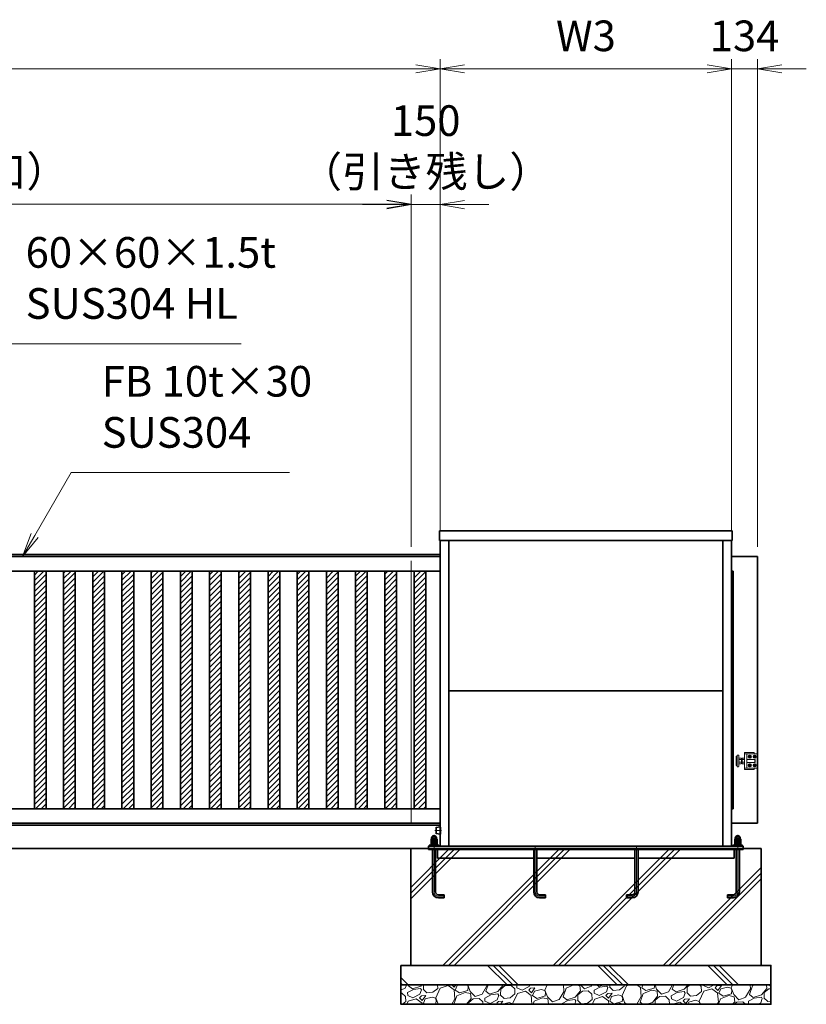
# Model space of a CAD drawing. Units: millimetres. Extents: x 8766 to 68734, y 3101 to 35444.
# Drawn here: x 59981 to 64021, y 15851 to 20909 of the extents above; entities that cross this region are included whole.
import ezdxf

# ---------------------------------------------------------------- set-up
doc = ezdxf.new("R2010")
doc.units = ezdxf.units.MM
doc.header["$PDMODE"] = 1
for name, pattern in [('AM_ISO02W050', [7.5, 6, -1.5]), ('AM_ISO08W050', [18, 12, -1.5, 3, -1.5]), ('AM_ISO08W050x2', [9, 6, -0.75, 1.5, -0.75])]:
    doc.linetypes.add(name, pattern=pattern)
for name, color, linetype, lineweight in [('AM_0N', 7, 'Continuous', 50), ('ハッチング', 8, 'Continuous', 13), ('外形線', 7, 'Continuous', 35), ('寸法線', 4, 'Continuous', 18), ('細線', 2, 'Continuous', 35), ('軸線', 200, 'AM_ISO08W050', 15), ('隠れ線', 140, 'AM_ISO02W050', 18)]:
    doc.layers.add(name, color=color, linetype=linetype, lineweight=lineweight)
doc.layers.add('AM_9N', color=253, linetype='Continuous', lineweight=0, plot=False)
doc.styles.add('ACISOTS', font='simplex.shx', dxfattribs={"width": 0.8, "bigfont": 'bigfont.shx'})
doc.dimstyles.new('AM_ISO$0', dxfattribs={"dimtxt": 3.15, "dimasz": 2.5, "dimexe": 1, "dimexo": 1, "dimgap": 1.4, "dimtad": 1, "dimdsep": 46, "dimtxsty": 'ACISOTS', "dimblk": 'OPEN', "dimcen": 0, "dimclrd": 256, "dimclre": 256, "dimclrt": 254, "dimazin": 2, "dimtp": 0.1, "dimtm": 0.1, "dimtfac": 0.71, "dimtix": 1, "dimtmove": 1, "dimatfit": 3, "dimldrblk": 'OPEN', "dimfxl": 0, "dimlwd": -1, "dimlwe": -1, "dimarcsym": 0})
pattern_1 = [(45, (-107325.55, 76836.561), (-14.0316502, 14.0316502), [])]

# ---------------------------------------------------------------- blocks, each defined once
blk = doc.blocks.new('_Open')
at = {"color": 0, "linetype": 'ByBlock', "lineweight": -2}
for p, q in [((-1, 0.167), (0, 0)), ((-1, -0.167), (0, 0)), ((0, 0), (-1, 0))]:
    blk.add_line(p, q, dxfattribs=at)
blk = doc.blocks.new('*D33')
at = {"layer": 'Defpoints', "color": 0}
for p in [(56991.4, 20657.3), (62141.4, 18233.3), (56991.4, 18151.3)]:
    blk.add_point(p, dxfattribs=at)
at = {"layer": '寸法線'}
for p, q in [((56991.4, 18201.3), (56991.4, 20707.3)), ((62141.4, 18283.3), (62141.4, 20707.3)), ((62016.4, 20657.3), (57116.4, 20657.3))]:
    blk.add_line(p, q, dxfattribs=at)
at = {"layer": '寸法線', "xscale": 125, "yscale": 125, "zscale": 125, "rotation": 180}
blk.add_blockref('_Open', (56991.4, 20657.3), dxfattribs=at)
at = {"layer": '寸法線', "xscale": 125, "yscale": 125, "zscale": 125}
blk.add_blockref('_Open', (62141.4, 20657.3), dxfattribs=at)
at = {"layer": '寸法線', "color": 254, "insert": (59566.4, 20806), "char_height": 157.5, "attachment_point": 5, "style": 'ACISOTS'}
blk.add_mtext('W1', dxfattribs=at)
blk = doc.blocks.new('*D34')
at = {"layer": 'Defpoints', "color": 0}
for p in [(61991.4, 19961.2), (61991.4, 18451.3), (56991.4, 18151.3)]:
    blk.add_point(p, dxfattribs=at)
at = {"layer": '寸法線'}
for p, q in [((56991.4, 18201.3), (56991.4, 20011.2)), ((61991.4, 18501.3), (61991.4, 20011.2)), ((57116.4, 19961.2), (61866.4, 19961.2))]:
    blk.add_line(p, q, dxfattribs=at)
at = {"layer": '寸法線', "xscale": 125, "yscale": 125, "zscale": 125, "rotation": 180}
blk.add_blockref('_Open', (56991.4, 19961.2), dxfattribs=at)
at = {"layer": '寸法線', "xscale": 125, "yscale": 125, "zscale": 125}
blk.add_blockref('_Open', (61991.4, 19961.2), dxfattribs=at)
at = {"layer": '寸法線', "color": 254, "insert": (59491.4, 20109.9), "char_height": 157.5, "attachment_point": 5, "style": 'ACISOTS'}
blk.add_mtext('W（有効開口）', dxfattribs=at)
blk = doc.blocks.new('*D35')
at = {"layer": 'Defpoints', "color": 0}
for p in [(61991.4, 19959.2), (62141.4, 18233.3), (61991.4, 18151.3)]:
    blk.add_point(p, dxfattribs=at)
at = {"layer": '寸法線'}
for p, q in [((61991.4, 18201.3), (61991.4, 20009.2)), ((62141.4, 18283.3), (62141.4, 20009.2)), ((61866.4, 19959.2), (61741.4, 19959.2)), ((62141.4, 19959.2), (61991.4, 19959.2)), ((62266.4, 19959.2), (62391.4, 19959.2))]:
    blk.add_line(p, q, dxfattribs=at)
at = {"layer": '寸法線', "xscale": 125, "yscale": 125, "zscale": 125}
blk.add_blockref('_Open', (61991.4, 19959.2), dxfattribs=at)
at = {"layer": '寸法線', "xscale": 125, "yscale": 125, "zscale": 125, "rotation": 180}
blk.add_blockref('_Open', (62141.4, 19959.2), dxfattribs=at)
at = {"layer": '寸法線', "color": 254, "insert": (62066.4, 20239.2), "char_height": 157.5, "attachment_point": 5, "style": 'ACISOTS'}
blk.add_mtext('150\\P（引き残し）', dxfattribs=at)
blk = doc.blocks.new('*D36')
at = {"layer": 'Defpoints', "color": 0}
for p in [(63637.4, 20657.3), (62141.4, 18233.3), (63637.4, 18233.3)]:
    blk.add_point(p, dxfattribs=at)
at = {"layer": '寸法線'}
for p, q in [((62141.4, 18283.3), (62141.4, 20707.3)), ((63637.4, 18283.3), (63637.4, 20707.3)), ((62266.4, 20657.3), (63512.4, 20657.3))]:
    blk.add_line(p, q, dxfattribs=at)
at = {"layer": '寸法線', "xscale": 125, "yscale": 125, "zscale": 125, "rotation": 180}
blk.add_blockref('_Open', (62141.4, 20657.3), dxfattribs=at)
at = {"layer": '寸法線', "xscale": 125, "yscale": 125, "zscale": 125}
blk.add_blockref('_Open', (63637.4, 20657.3), dxfattribs=at)
at = {"layer": '寸法線', "color": 254, "insert": (62889.4, 20806), "char_height": 157.5, "attachment_point": 5, "style": 'ACISOTS'}
blk.add_mtext('W3', dxfattribs=at)
blk = doc.blocks.new('*D37')
at = {"layer": 'Defpoints', "color": 0}
for p in [(63637.4, 20657.3), (63637.4, 18283.3), (63771.4, 18151.3)]:
    blk.add_point(p, dxfattribs=at)
at = {"layer": '寸法線'}
for p, q in [((63637.4, 18333.3), (63637.4, 20707.3)), ((63771.4, 18201.3), (63771.4, 20707.3)), ((63512.4, 20657.3), (63387.4, 20657.3)), ((63771.4, 20657.3), (63637.4, 20657.3)), ((63896.4, 20657.3), (64021.4, 20657.3))]:
    blk.add_line(p, q, dxfattribs=at)
at = {"layer": '寸法線', "xscale": 125, "yscale": 125, "zscale": 125}
blk.add_blockref('_Open', (63637.4, 20657.3), dxfattribs=at)
at = {"layer": '寸法線', "xscale": 125, "yscale": 125, "zscale": 125, "rotation": 180}
blk.add_blockref('_Open', (63771.4, 20657.3), dxfattribs=at)
at = {"layer": '寸法線', "color": 254, "insert": (63704.4, 20806), "char_height": 157.5, "attachment_point": 5, "style": 'ACISOTS'}
blk.add_mtext('134', dxfattribs=at)
blk = doc.blocks.new('*S57')
at = {"layer": '寸法線'}
for p, q in [((59854, 19244.7), (59199.3, 18091.8)), ((61117.9, 19244.7), (59854, 19244.7))]:
    blk.add_line(p, q, dxfattribs=at)
at = {"layer": '寸法線', "linetype": 'Continuous'}
for p, q in [((59181.2, 18102.1), (59137.6, 17983.1)), ((59199.3, 18091.8), (59137.6, 17983.1)), ((59137.6, 17983.1), (59217.5, 18081.5))]:
    blk.add_line(p, q, dxfattribs=at)
at = {"layer": '寸法線', "color": 254, "insert": (60011.5, 19323.5), "char_height": 157.5, "attachment_point": 7, "style": 'ACISOTS'}
blk.add_mtext('60×60×1.5t\\PSUS304 HL', dxfattribs=at)
blk = doc.blocks.new('*S58')
at = {"layer": '寸法線'}
for p, q in [((60244.6, 18582.6), (60058.1, 18259.6)), ((61366.9, 18582.6), (60244.6, 18582.6))]:
    blk.add_line(p, q, dxfattribs=at)
at = {"layer": '寸法線', "linetype": 'Continuous'}
for p, q in [((60040, 18270), (59995.6, 18151.3)), ((60058.1, 18259.6), (59995.6, 18151.3)), ((59995.6, 18151.3), (60076.1, 18249.1))]:
    blk.add_line(p, q, dxfattribs=at)
at = {"layer": '寸法線', "color": 254, "insert": (60402.1, 18661.3), "char_height": 157.5, "attachment_point": 7, "style": 'ACISOTS'}
blk.add_mtext('FB 10t×30\\PSUS304', dxfattribs=at)
blk = doc.blocks.new('*U87')
at = {"layer": 'AM_0N'}
for p, q in [((62095.6, 16700.1), (62097.4, 16701.2)), ((62095.6, 16689.2), (62095.6, 16700.1)), ((62098.4, 16701.2), (62097.4, 16701.2)), ((62098.4, 16705.2), (62098.4, 16701.2)), ((62120.4, 16701.2), (62098.4, 16701.2)), ((62102.5, 16689.2), (62102.5, 16700.1)), ((62116.4, 16689.2), (62116.4, 16700.1)), ((62120.4, 16705.2), (62120.4, 16701.2)), ((62121.4, 16701.2), (62120.4, 16701.2)), ((62123.3, 16700.1), (62121.4, 16701.2)), ((62123.3, 16689.2), (62123.3, 16700.1)), ((62095.6, 16689.2), (62097.4, 16688.2)), ((62121.4, 16688.2), (62097.4, 16688.2)), ((62123.3, 16689.2), (62121.4, 16688.2))]:
    blk.add_line(p, q, dxfattribs=at)
at = {"layer": 'AM_0N', "extrusion": (0, 0, -1)}
for centre, radius, start, end in [((-62099, 16695), 6.13, 64.4385, 124.4385), ((-62109.4, 16705.2), 11, 0, 180), ((-62109.4, 16678.3), 22.9, 72.383, 107.617), ((-62119.8, 16695), 6.13, 55.5615, 115.5615), ((-62099, 16694.3), 6.13, 235.5615, 295.5615), ((-62109.4, 16711.1), 22.9, 252.383, 287.617), ((-62119.8, 16694.3), 6.13, 244.4385, 304.4385)]:
    blk.add_arc(centre, radius, start, end, dxfattribs=at)
blk = doc.blocks.new('*U88')
at = {"layer": 'AM_0N'}
for p, q in [((62095.6, 16687.1), (62097.4, 16688.2)), ((62095.6, 16673.3), (62095.6, 16687.1)), ((62095.6, 16673.3), (62097.4, 16672.3)), ((62121.4, 16672.3), (62097.4, 16672.3)), ((62102.5, 16673.3), (62102.5, 16687.1)), ((62116.4, 16673.3), (62116.4, 16687.1)), ((62123.3, 16687.1), (62121.4, 16688.2)), ((62123.3, 16673.3), (62121.4, 16672.3)), ((62123.3, 16673.3), (62123.3, 16687.1))]:
    blk.add_line(p, q, dxfattribs=at)
at = {"layer": 'AM_0N', "extrusion": (0, 0, -1)}
for centre, radius, start, end in [((-62099, 16682), 6.13, 64.4385, 124.4385), ((-62099, 16678.4), 6.13, 235.5615, 295.5615), ((-62109.4, 16665.3), 22.9, 72.383, 107.617), ((-62109.4, 16695.2), 22.9, 252.383, 287.617), ((-62119.8, 16682), 6.13, 55.5615, 115.5615), ((-62119.8, 16678.4), 6.13, 244.4385, 304.4385)]:
    blk.add_arc(centre, radius, start, end, dxfattribs=at)
at = {"layer": 'AM_9N'}
blk.add_line((62121.4, 16688.2), (62097.4, 16688.2), dxfattribs=at)
blk = doc.blocks.new('*U89')
at = {"layer": 'AM_0N'}
for p, q in [((62095.4, 16668.3), (62095.4, 16672.3)), ((62097.4, 16672.3), (62095.4, 16672.3)), ((62107.2, 16668.3), (62095.4, 16668.3)), ((62108.6, 16672.3), (62107.2, 16668.3)), ((62110.2, 16672.3), (62108.8, 16668.3)), ((62123.4, 16668.3), (62108.8, 16668.3)), ((62123.4, 16672.3), (62121.4, 16672.3)), ((62123.4, 16672.3), (62123.4, 16668.3))]:
    blk.add_line(p, q, dxfattribs=at)
at = {"layer": 'AM_9N'}
for p, q in [((62108.6, 16672.3), (62097.4, 16672.3)), ((62121.4, 16672.3), (62110.2, 16672.3))]:
    blk.add_line(p, q, dxfattribs=at)
blk = doc.blocks.new('*U90')
at = {"layer": 'AM_0N'}
for p, q in [((63655.4, 16672.3), (63657.4, 16672.3)), ((63655.4, 16672.3), (63655.4, 16668.3)), ((63655.4, 16668.3), (63670.1, 16668.3)), ((63668.6, 16672.3), (63670.1, 16668.3)), ((63670.2, 16672.3), (63671.7, 16668.3)), ((63671.7, 16668.3), (63683.4, 16668.3)), ((63681.4, 16672.3), (63683.4, 16672.3)), ((63683.4, 16668.3), (63683.4, 16672.3))]:
    blk.add_line(p, q, dxfattribs=at)
at = {"layer": 'AM_9N'}
for p, q in [((63657.4, 16672.3), (63668.6, 16672.3)), ((63670.2, 16672.3), (63681.4, 16672.3))]:
    blk.add_line(p, q, dxfattribs=at)
blk = doc.blocks.new('*U91')
at = {"layer": 'AM_0N'}
for p, q in [((63655.6, 16687.1), (63657.4, 16688.2)), ((63655.6, 16673.3), (63655.6, 16687.1)), ((63655.6, 16673.3), (63657.4, 16672.3)), ((63657.4, 16672.3), (63681.4, 16672.3)), ((63662.5, 16673.3), (63662.5, 16687.1)), ((63676.4, 16673.3), (63676.4, 16687.1)), ((63683.3, 16687.1), (63681.4, 16688.2)), ((63683.3, 16673.3), (63681.4, 16672.3)), ((63683.3, 16673.3), (63683.3, 16687.1))]:
    blk.add_line(p, q, dxfattribs=at)
for centre, radius, start, end in [((63659, 16682), 6.13, 55.5615, 115.5615), ((63659, 16678.4), 6.13, 244.4385, 304.4385), ((63669.4, 16665.3), 22.9, 72.383, 107.617), ((63669.4, 16695.2), 22.9, 252.383, 287.617), ((63679.8, 16682), 6.13, 64.4385, 124.4385), ((63679.8, 16678.4), 6.13, 235.5615, 295.5615)]:
    blk.add_arc(centre, radius, start, end, dxfattribs=at)
at = {"layer": 'AM_9N'}
blk.add_line((63657.4, 16688.2), (63681.4, 16688.2), dxfattribs=at)
blk = doc.blocks.new('*U92')
at = {"layer": 'AM_0N'}
for p, q in [((63655.6, 16700.1), (63657.4, 16701.2)), ((63655.6, 16689.2), (63655.6, 16700.1)), ((63657.4, 16701.2), (63658.4, 16701.2)), ((63658.4, 16705.2), (63658.4, 16701.2)), ((63658.4, 16701.2), (63680.4, 16701.2)), ((63662.5, 16689.2), (63662.5, 16700.1)), ((63676.4, 16689.2), (63676.4, 16700.1)), ((63680.4, 16705.2), (63680.4, 16701.2)), ((63680.4, 16701.2), (63681.4, 16701.2)), ((63683.3, 16700.1), (63681.4, 16701.2)), ((63683.3, 16689.2), (63683.3, 16700.1)), ((63655.6, 16689.2), (63657.4, 16688.2)), ((63657.4, 16688.2), (63681.4, 16688.2)), ((63683.3, 16689.2), (63681.4, 16688.2))]:
    blk.add_line(p, q, dxfattribs=at)
for centre, radius, start, end in [((63659, 16695), 6.13, 55.5615, 115.5615), ((63669.4, 16705.2), 11, 0, 180), ((63669.4, 16678.3), 22.9, 72.383, 107.617), ((63679.8, 16695), 6.13, 64.4385, 124.4385), ((63659, 16694.3), 6.13, 244.4385, 304.4385), ((63669.4, 16711.1), 22.9, 252.383, 287.617), ((63679.8, 16694.3), 6.13, 235.5615, 295.5615)]:
    blk.add_arc(centre, radius, start, end, dxfattribs=at)

msp = doc.modelspace()

# ---------------------------------------------------------------- hatches: boundary and pattern name
at = {"layer": 'ハッチング', "lineweight": 13}
h = msp.add_hatch(dxfattribs=at)
h.set_pattern_fill('ANSI31', color=256, scale=6.25, style=0)
h.set_pattern_definition(pattern_1)
h.paths.add_polyline_path([(60116.4234, 18076.2761), (60116.4234, 16856.2761), (60056.4234, 16856.2761), (60056.4234, 18076.2761)])
h = msp.add_hatch(dxfattribs=at)
h.set_pattern_fill('ANSI31', color=256, scale=6.25, style=0)
h.set_pattern_definition(pattern_1)
h.paths.add_polyline_path([(60266.4234, 18076.2761), (60266.4234, 16856.2761), (60206.4234, 16856.2761), (60206.4234, 18076.2761)])
h = msp.add_hatch(dxfattribs=at)
h.set_pattern_fill('ANSI31', color=256, scale=6.25, style=0)
h.set_pattern_definition(pattern_1)
h.paths.add_polyline_path([(60416.4234, 18076.2761), (60416.4234, 16856.2761), (60356.4234, 16856.2761), (60356.4234, 18076.2761)])
h = msp.add_hatch(dxfattribs=at)
h.set_pattern_fill('ANSI31', color=256, scale=6.25, style=0)
h.set_pattern_definition(pattern_1)
h.paths.add_polyline_path([(60566.4234, 18076.2761), (60566.4234, 16856.2761), (60506.4234, 16856.2761), (60506.4234, 18076.2761)])
h = msp.add_hatch(dxfattribs=at)
h.set_pattern_fill('ANSI31', color=256, scale=6.25, style=0)
h.set_pattern_definition(pattern_1)
h.paths.add_polyline_path([(60716.4234, 18076.2761), (60716.4234, 16856.2761), (60656.4234, 16856.2761), (60656.4234, 18076.2761)])
h = msp.add_hatch(dxfattribs=at)
h.set_pattern_fill('ANSI31', color=256, scale=6.25, style=0)
h.set_pattern_definition(pattern_1)
h.paths.add_polyline_path([(60866.4234, 18076.2761), (60866.4234, 16856.2761), (60806.4234, 16856.2761), (60806.4234, 18076.2761)])
h = msp.add_hatch(dxfattribs=at)
h.set_pattern_fill('ANSI31', color=256, scale=6.25, style=0)
h.set_pattern_definition(pattern_1)
h.paths.add_polyline_path([(61016.4234, 18076.2761), (61016.4234, 16856.2761), (60956.4234, 16856.2761), (60956.4234, 18076.2761)])
h = msp.add_hatch(dxfattribs=at)
h.set_pattern_fill('ANSI31', color=256, scale=6.25, style=0)
h.set_pattern_definition(pattern_1)
h.paths.add_polyline_path([(61166.4234, 18076.2761), (61166.4234, 16856.2761), (61106.4234, 16856.2761), (61106.4234, 18076.2761)])
h = msp.add_hatch(dxfattribs=at)
h.set_pattern_fill('ANSI31', color=256, scale=6.25, style=0)
h.set_pattern_definition(pattern_1)
h.paths.add_polyline_path([(61316.4234, 18076.2761), (61316.4234, 16856.2761), (61256.4234, 16856.2761), (61256.4234, 18076.2761)])
h = msp.add_hatch(dxfattribs=at)
h.set_pattern_fill('ANSI31', color=256, scale=6.25, style=0)
h.set_pattern_definition(pattern_1)
h.paths.add_polyline_path([(61466.4234, 18076.2761), (61466.4234, 16856.2761), (61406.4234, 16856.2761), (61406.4234, 18076.2761)])
h = msp.add_hatch(dxfattribs=at)
h.set_pattern_fill('ANSI31', color=256, scale=6.25, style=0)
h.set_pattern_definition(pattern_1)
h.paths.add_polyline_path([(61616.4234, 18076.2761), (61616.4234, 16856.2761), (61556.4234, 16856.2761), (61556.4234, 18076.2761)])
h = msp.add_hatch(dxfattribs=at)
h.set_pattern_fill('ANSI31', color=256, scale=6.25, style=0)
h.set_pattern_definition(pattern_1)
h.paths.add_polyline_path([(61766.4234, 18076.2761), (61766.4234, 16856.2761), (61706.4234, 16856.2761), (61706.4234, 18076.2761)])
h = msp.add_hatch(dxfattribs=at)
h.set_pattern_fill('ANSI31', color=256, scale=6.25, style=0)
h.set_pattern_definition(pattern_1)
h.paths.add_polyline_path([(61916.4234, 18076.2761), (61916.4234, 16856.2761), (61856.4234, 16856.2761), (61856.4234, 18076.2761)])
h = msp.add_hatch(dxfattribs=at)
h.set_pattern_fill('ANSI31', color=256, scale=6.25, style=0)
h.set_pattern_definition(pattern_1)
h.paths.add_polyline_path([(62066.4234, 18076.2761), (62066.4234, 16856.2761), (62006.4234, 16856.2761), (62006.4234, 18076.2761)])
h = msp.add_hatch(dxfattribs=at)
h.set_pattern_fill('JIS_RC_10', color=256, scale=40)
h.set_pattern_definition([(45, (41338.77, 14468.7), (-282.843, 282.843), []), (45, (41367.77, 14468.7), (-282.843, 282.843), []), (45, (41396.77, 14468.7), (-282.843, 282.843), [])])
h.paths.add_polyline_path([(61989.4234, 16051.2761), (63789.4234, 16051.2761), (63789.4234, 16651.2761), (61989.4234, 16651.2761)])
h = msp.add_hatch(dxfattribs=at)
h.set_pattern_fill('JIS_RC_10', color=256, scale=40, angle=90)
h.set_pattern_definition([(135, (41338.77, 14468.7), (-282.843, -282.843), []), (135, (41338.77, 14497.7), (-282.843, -282.843), []), (135, (41338.77, 14526.7), (-282.843, -282.843), [])])
h.paths.add_polyline_path([(61939.4234, 16051.2761), (63839.4234, 16051.2761), (63839.4234, 15951.2761), (61939.4234, 15951.2761)])
h = msp.add_hatch(dxfattribs=at)
h.set_pattern_fill('GRAVEL', color=256, scale=7, angle=22.5)
h.set_pattern_definition([(250.51279, (41389.003, 14681.947), (-701.756219, -2022.720942), [23.9205, -2368.1339]), (207.46974, (41381.023, 14659.397), (1903.1482516, 980.7591612), [41.0483, -4063.7834]), (155.010447, (41344.603, 14640.462), (2391.110066, -1126.512446), [28.9437, -2865.4306]), (289.77369, (41297.549, 14572.86), (-1196.5565043, 3353.356732), [37.3803, -3700.6506]), (315.333654, (41310.195, 14537.684), (-1637.8222758, 1630.983799), [36.6544, -3628.7865]), (19.77369, (41336.264, 14511.916), (-3353.356732, -1196.5565043), [37.3803, -3700.6506]), (60.19424, (41371.4404, 14524.5624), (-1455.0440086, -2527.1922945), [49.4336, -4893.9181]), (94.75533, (41396.012, 14567.4566), (-347.0440475, 4090.1349793), [46.6704, -4620.368]), (143.929566, (41392.143, 14613.966), (-2198.6607328, 1591.126237), [37.5069, -3713.1882]), (197.73636, (41361.826, 14636.05), (1874.964704, 584.186476), [42.8199, -2098.1756]), (244.897438, (41321.0416, 14623.005), (-1222.7371135, -2623.416961), [55.3755, -5482.1741]), (161.314075, (41460.853, 14638.578), (-1558.107152, 509.306885), [18.9003, -1871.1396]), (193.969234, (41442.9485, 14644.633), (2271.53738, 556.0029242), [35.9577, -3559.8247]), (247.5, (41408.05, 14635.95), (68.0411, -164.2658), [25.1447, -226.3025]), (225.69859, (41388.39, 14650.902), (685.246676, 668.737133), [13.5409, -1340.5436]), (314.30141, (41378.933, 14641.21), (-368.389124, 424.75623), [19.1496, -938.3327]), (53.46376, (41392.308, 14627.506), (356.715114, 532.654905), [31.1024, -1005.6409]), (184.06505, (41410.824, 14652.496), (396.57268, -28.18355), [22.4901, -539.7629]), (38.88954, (41283.659, 14601.747), (1438.534466, 1173.2084854), [31.5062, -3119.1179]), (92.846176, (41308.182, 14621.528), (91.3891334, -2079.088047), [26.4319, -2616.7551]), (315.69859, (41397.216, 14685.35), (-668.737133, 685.246676), [27.0816, -1327.0029]), (6.11046, (41416.598, 14666.435), (-1846.7811516, -187.6138002), [31.5062, -3119.1179]), (1.94395, (41325.845, 14499.902), (-957.411133, -11.67401), [30.3825, -1488.7414]), (317.27514, (41356.21, 14500.933), (-1569.781162, 1466.7180175), [25.457, -2520.2515]), (89.30141, (41466.9, 14521.764), (-11.67401, 957.411133), [27.0816, -1327.0029]), (39.854025, (41467.23, 14548.844), (-1863.290694, -1541.597609), [29.8048, -2950.6663]), (91.94395, (41386.41, 14488.424), (11.67401, -957.411133), [15.1912, -1503.9326]), (123.80993, (41457.044, 14517.68), (-436.43024, 589.02201), [9.066, -897.5396]), (188.46376, (41452, 14525.214), (560.83846, 39.85756), [36.6544, -696.4338]), (208.509006, (41415.744, 14519.82), (1574.6166945, 844.6769237), [33.9687, -3362.8955]), (326.19007, (41398.43, 14612.72), (-300.34801, 260.49045), [25.6427, -615.4243]), (15.657227, (41419.738, 14598.454), (2928.6005035, 828.167381), [44.769, -4432.1206]), (83.4454, (41462.846, 14610.536), (-180.775324, -1422.024923), [18.3056, -1812.2575]), (112.5, (41464.94, 14628.72), (-232.3069, 96.2247), [10.668, -167.132]), (142.75644, (41410.417, 14523.387), (1133.3509234, -877.696009), [24.7007, -2445.3759]), (70.51279, (41390.754, 14538.336), (701.756219, 2022.720942), [47.841, -2344.2134]), (22.5, (41406.71, 14583.44), (96.2247, 232.3069), [46.228, -131.572]), (347.804846, (41449.422, 14601.127), (2118.945609, -469.449322), [28.1127, -2783.1522]), (276.5546, (41476.9, 14595.188), (107.898676, -725.104238), [25.888, -1268.5155]), (230.145975, (41479.856, 14569.4695), (-2440.6386942, -2935.4389799), [42.1502, -4172.8725]), (197.92608, (41452.8445, 14537.112), (-2203.4962657, -720.2687047), [44.5921, -4414.6093])])
h.paths.add_polyline_path([(63839.4234, 15951.2761), (61939.4234, 15951.2761), (61939.4234, 15851.2761), (63839.4234, 15851.2761)])

# ---------------------------------------------------------------- linework, layer by layer
at = {"layer": '外形線'}
for p, q in [((62137.9234, 18283.2761), (63640.9234, 18283.2761)), ((62137.9234, 18283.2761), (62137.9234, 18233.2761)), ((63640.9234, 18283.2761), (63640.9234, 18233.2761)), ((62137.9234, 18233.2761), (63640.9234, 18233.2761)), ((62141.4234, 16663.2761), (62141.4234, 18233.2761)), ((62185.9234, 16663.2761), (62185.9234, 18233.2761)), ((63592.9234, 16663.2761), (63592.9234, 18233.2761)), ((63637.4234, 16663.2761), (63637.4234, 18233.2761)), ((57101.4234, 18161.2761), (62141.4234, 18161.2761)), ((62141.4234, 18151.2761), (56991.4234, 18151.2761)), ((63771.4234, 18151.2761), (63637.4234, 18151.2761)), ((63771.4234, 16781.2761), (63771.4234, 18151.2761)), ((62141.4234, 18076.2761), (57116.4234, 18076.2761)), ((63637.4234, 18076.2761), (63646.4234, 18076.2761)), ((63646.4234, 18076.2761), (63646.4234, 16856.2761)), ((63592.9234, 17462.2761), (62185.9234, 17462.2761)), ((57116.4234, 16856.2761), (62141.4234, 16856.2761)), ((63646.4234, 16856.2761), (63637.4234, 16856.2761)), ((62141.4234, 16781.2761), (56991.4234, 16781.2761)), ((62141.4234, 16771.2761), (57116.4234, 16771.2761)), ((62119.4234, 16759.3933), (62119.4234, 16729.1589)), ((62141.4234, 16763.0261), (62120.2993, 16760.3856)), ((63637.4234, 16781.2761), (63771.4234, 16781.2761)), ((62120.2993, 16728.1666), (62141.4234, 16725.5261)), ((63789.4234, 16651.2761), (45211.4234, 16651.2761)), ((62081.4234, 16663.2761), (62081.4234, 16651.2761)), ((63697.4234, 16663.2761), (62081.4234, 16663.2761)), ((62084.4234, 16663.2761), (62084.4234, 16668.2761)), ((62084.4234, 16668.2761), (62134.4234, 16668.2761)), ((62134.4234, 16668.2761), (62134.4234, 16663.2761)), ((63644.4234, 16668.2761), (63644.4234, 16663.2761)), ((63694.4234, 16668.2761), (63644.4234, 16668.2761)), ((63694.4234, 16663.2761), (63694.4234, 16668.2761)), ((63697.4234, 16651.2761), (63697.4234, 16663.2761))]:
    msp.add_line(p, q, dxfattribs=at)
for points in [[(60116.4234, 18076.2761), (60056.4234, 18076.2761), (60056.4234, 16856.2761), (60116.4234, 16856.2761)], [(60266.4234, 18076.2761), (60206.4234, 18076.2761), (60206.4234, 16856.2761), (60266.4234, 16856.2761)], [(60416.4234, 18076.2761), (60356.4234, 18076.2761), (60356.4234, 16856.2761), (60416.4234, 16856.2761)], [(60566.4234, 18076.2761), (60506.4234, 18076.2761), (60506.4234, 16856.2761), (60566.4234, 16856.2761)], [(60716.4234, 18076.2761), (60656.4234, 18076.2761), (60656.4234, 16856.2761), (60716.4234, 16856.2761)], [(60866.4234, 18076.2761), (60806.4234, 18076.2761), (60806.4234, 16856.2761), (60866.4234, 16856.2761)], [(61016.4234, 18076.2761), (60956.4234, 18076.2761), (60956.4234, 16856.2761), (61016.4234, 16856.2761)], [(61166.4234, 18076.2761), (61106.4234, 18076.2761), (61106.4234, 16856.2761), (61166.4234, 16856.2761)], [(61316.4234, 18076.2761), (61256.4234, 18076.2761), (61256.4234, 16856.2761), (61316.4234, 16856.2761)], [(61466.4234, 18076.2761), (61406.4234, 18076.2761), (61406.4234, 16856.2761), (61466.4234, 16856.2761)], [(61616.4234, 18076.2761), (61556.4234, 18076.2761), (61556.4234, 16856.2761), (61616.4234, 16856.2761)], [(61766.4234, 18076.2761), (61706.4234, 18076.2761), (61706.4234, 16856.2761), (61766.4234, 16856.2761)], [(61916.4234, 18076.2761), (61856.4234, 18076.2761), (61856.4234, 16856.2761), (61916.4234, 16856.2761)], [(62066.4234, 18076.2761), (62006.4234, 18076.2761), (62006.4234, 16856.2761), (62066.4234, 16856.2761)], [(61989.4234, 16051.2761), (63789.4234, 16051.2761), (63789.4234, 16651.2761), (61989.4234, 16651.2761)], [(61939.4234, 16051.2761), (63839.4234, 16051.2761), (63839.4234, 15951.2761), (61939.4234, 15951.2761)], [(63839.4234, 15951.2761), (61939.4234, 15951.2761), (61939.4234, 15851.2761), (63839.4234, 15851.2761)]]:
    msp.add_lwpolyline(points, close=True, dxfattribs=at)
for centre, start, end in [((62120.4234, 16759.3933), 97.1250164, 180), ((62120.4234, 16729.1589), 180, 262.8749836)]:
    msp.add_arc(centre, 1, start, end, dxfattribs=at)
at = {"layer": '細線'}
for p, q in [((63731.4234, 17127.8175), (63727.9234, 17125.7968)), ((63727.9234, 17125.7968), (63731.4234, 17127.8175)), ((63727.9234, 17125.7968), (63727.9234, 17121.7553)), ((63727.9234, 17121.7553), (63727.9234, 17125.7968)), ((63727.9234, 17121.7553), (63731.4234, 17119.7346)), ((63731.4234, 17119.7346), (63727.9234, 17121.7553)), ((63734.9234, 17125.7968), (63731.4234, 17127.8175)), ((63731.4234, 17127.8175), (63734.9234, 17125.7968)), ((63731.4234, 17119.7346), (63734.9234, 17121.7553)), ((63734.9234, 17121.7553), (63731.4234, 17119.7346)), ((63734.9234, 17121.7553), (63734.9234, 17125.7968)), ((63734.9234, 17125.7968), (63734.9234, 17121.7553)), ((63752.9234, 17125.7968), (63756.4234, 17127.8175)), ((63756.4234, 17127.8175), (63752.9234, 17125.7968)), ((63752.9234, 17121.7553), (63752.9234, 17125.7968)), ((63752.9234, 17125.7968), (63752.9234, 17121.7553)), ((63756.4234, 17119.7346), (63752.9234, 17121.7553)), ((63752.9234, 17121.7553), (63756.4234, 17119.7346)), ((63756.4234, 17127.8175), (63759.9234, 17125.7968)), ((63759.9234, 17125.7968), (63756.4234, 17127.8175)), ((63759.9234, 17121.7553), (63756.4234, 17119.7346)), ((63756.4234, 17119.7346), (63759.9234, 17121.7553)), ((63759.9234, 17125.7968), (63759.9234, 17121.7553)), ((63759.9234, 17121.7553), (63759.9234, 17125.7968)), ((63727.9234, 17080.7968), (63731.4234, 17082.8175)), ((63731.4234, 17082.8175), (63727.9234, 17080.7968)), ((63727.9234, 17076.7553), (63727.9234, 17080.7968)), ((63727.9234, 17080.7968), (63727.9234, 17076.7553)), ((63731.4234, 17074.7346), (63727.9234, 17076.7553)), ((63727.9234, 17076.7553), (63731.4234, 17074.7346)), ((63731.4234, 17082.8175), (63734.9234, 17080.7968)), ((63734.9234, 17080.7968), (63731.4234, 17082.8175)), ((63734.9234, 17076.7553), (63731.4234, 17074.7346)), ((63731.4234, 17074.7346), (63734.9234, 17076.7553)), ((63734.9234, 17080.7968), (63734.9234, 17076.7553)), ((63734.9234, 17076.7553), (63734.9234, 17080.7968)), ((63756.4234, 17082.8175), (63752.9234, 17080.7968)), ((63752.9234, 17080.7968), (63756.4234, 17082.8175)), ((63752.9234, 17080.7968), (63752.9234, 17076.7553)), ((63752.9234, 17076.7553), (63752.9234, 17080.7968)), ((63752.9234, 17076.7553), (63756.4234, 17074.7346)), ((63756.4234, 17074.7346), (63752.9234, 17076.7553)), ((63759.9234, 17080.7968), (63756.4234, 17082.8175)), ((63756.4234, 17082.8175), (63759.9234, 17080.7968)), ((63756.4234, 17074.7346), (63759.9234, 17076.7553)), ((63759.9234, 17076.7553), (63756.4234, 17074.7346)), ((63759.9234, 17076.7553), (63759.9234, 17080.7968)), ((63759.9234, 17080.7968), (63759.9234, 17076.7553)), ((62081.4234, 16651.2761), (62081.4234, 16647.2761)), ((63697.4234, 16647.2761), (62081.4234, 16647.2761)), ((62101.4234, 16647.2761), (62101.4234, 16428.2761)), ((62117.4234, 16428.2761), (62117.4234, 16647.2761)), ((62127.4234, 16647.2761), (62127.4234, 16601.2761)), ((62621.4234, 16647.2761), (62621.4234, 16428.2761)), ((62637.4234, 16428.2761), (62637.4234, 16647.2761)), ((63141.4234, 16428.2761), (63141.4234, 16647.2761)), ((63157.4234, 16647.2761), (63157.4234, 16428.2761)), ((63651.4234, 16601.2761), (63651.4234, 16647.2761)), ((63661.4234, 16428.2761), (63661.4234, 16647.2761)), ((63677.4234, 16647.2761), (63677.4234, 16428.2761)), ((63697.4234, 16651.2761), (63697.4234, 16647.2761)), ((62127.4234, 16601.2761), (62621.4234, 16601.2761)), ((62637.4234, 16601.2761), (63141.4234, 16601.2761)), ((63157.4234, 16601.2761), (63651.4234, 16601.2761)), ((62161.4234, 16414.2761), (62131.4234, 16414.2761)), ((62131.4234, 16398.2761), (62161.4234, 16398.2761)), ((62161.4234, 16398.2761), (62161.4234, 16414.2761)), ((62681.4234, 16414.2761), (62651.4234, 16414.2761)), ((62651.4234, 16398.2761), (62681.4234, 16398.2761)), ((62681.4234, 16398.2761), (62681.4234, 16414.2761)), ((63097.4234, 16414.2761), (63127.4234, 16414.2761)), ((63097.4234, 16398.2761), (63097.4234, 16414.2761)), ((63127.4234, 16398.2761), (63097.4234, 16398.2761)), ((63617.4234, 16414.2761), (63647.4234, 16414.2761)), ((63617.4234, 16398.2761), (63617.4234, 16414.2761)), ((63647.4234, 16398.2761), (63617.4234, 16398.2761))]:
    msp.add_line(p, q, dxfattribs=at)
for centre in [(63731.4234, 17123.7761), (63731.4234, 17123.7761), (63756.4234, 17123.7761), (63756.4234, 17123.7761), (63731.4234, 17078.7761), (63731.4234, 17078.7761), (63756.4234, 17078.7761), (63756.4234, 17078.7761)]:
    msp.add_circle(centre, 6.5, dxfattribs=at)
for centre, radius, start, end in [((62131.4234, 16428.2761), 30, 180, 270), ((62131.4234, 16428.2761), 14, 180, 270), ((62651.4234, 16428.2761), 30, 180, 270), ((62651.4234, 16428.2761), 14, 180, 270), ((63127.4234, 16428.2761), 14, 270, 0), ((63127.4234, 16428.2761), 30, 270, 0), ((63647.4234, 16428.2761), 14, 270, 0), ((63647.4234, 16428.2761), 30, 270, 0)]:
    msp.add_arc(centre, radius, start, end, dxfattribs=at)
at = {"layer": '軸線'}
for p, q in [((61991.4234, 16781.2761), (61991.4234, 18128.6742)), ((62113.8682, 16744.2761), (62148.3256, 16744.2761)), ((62109.4234, 16428.2761), (62109.4234, 16721.8902)), ((63669.4234, 16428.2761), (63669.4234, 16721.8902)), ((62629.4234, 16428.2761), (62629.4234, 16663.2761)), ((63149.4234, 16428.2761), (63149.4234, 16663.2761)), ((62131.4234, 16406.2761), (62164.4234, 16406.2761)), ((62651.4234, 16406.2761), (62684.4234, 16406.2761)), ((63127.4234, 16406.2761), (63094.4234, 16406.2761)), ((63647.4234, 16406.2761), (63614.4234, 16406.2761))]:
    msp.add_line(p, q, dxfattribs=at)
at = {"layer": '軸線', "linetype": 'AM_ISO08W050x2'}
for p, q in [((63731.4234, 17123.7761), (63724.2734, 17123.7761)), ((63731.4234, 17123.7761), (63731.4234, 17130.9261)), ((63731.4234, 17123.7761), (63738.5734, 17123.7761)), ((63731.4234, 17123.7761), (63731.4234, 17116.6261)), ((63756.4234, 17123.7761), (63749.2734, 17123.7761)), ((63756.4234, 17123.7761), (63756.4234, 17130.9261)), ((63756.4234, 17123.7761), (63763.5734, 17123.7761)), ((63756.4234, 17123.7761), (63756.4234, 17116.6261)), ((63731.4234, 17078.7761), (63724.2734, 17078.7761)), ((63731.4234, 17078.7761), (63731.4234, 17085.9261)), ((63731.4234, 17078.7761), (63738.5734, 17078.7761)), ((63731.4234, 17078.7761), (63731.4234, 17071.6261)), ((63756.4234, 17078.7761), (63749.2734, 17078.7761)), ((63756.4234, 17078.7761), (63756.4234, 17085.9261)), ((63756.4234, 17078.7761), (63763.5734, 17078.7761)), ((63756.4234, 17078.7761), (63756.4234, 17071.6261))]:
    msp.add_line(p, q, dxfattribs=at)
at = {"layer": '軸線'}
for centre, start, end in [((62131.4234, 16428.2761), 180, 270), ((62651.4234, 16428.2761), 180, 270), ((63127.4234, 16428.2761), 270, 0), ((63647.4234, 16428.2761), 270, 0)]:
    msp.add_arc(centre, 22, start, end, dxfattribs=at)
at = {"layer": '隠れ線'}
for p, q in [((63661.4234, 17125.2761), (63661.4234, 17077.2761)), ((63666.9234, 17125.2761), (63661.4234, 17125.2761)), ((63671.4234, 17131.2761), (63666.9234, 17131.2761)), ((63666.9234, 17071.2761), (63666.9234, 17131.2761)), ((63675.4234, 17127.2761), (63675.4234, 17075.2761)), ((63675.4234, 17113.2761), (63676.4951, 17115.1325)), ((63675.4234, 17101.2761), (63675.4234, 17113.2761)), ((63675.4234, 17101.2761), (63675.4234, 17089.2761)), ((63676.4951, 17115.1325), (63681.9234, 17115.1325)), ((63676.4951, 17108.2043), (63681.9234, 17108.2043)), ((63687.3516, 17115.1325), (63681.9234, 17115.1325)), ((63687.3516, 17108.2043), (63681.9234, 17108.2043)), ((63688.4234, 17113.2761), (63687.3516, 17115.1325)), ((63688.4234, 17101.2761), (63688.4234, 17113.2761)), ((63688.4234, 17109.2761), (63691.4234, 17109.2761)), ((63688.4234, 17101.2761), (63688.4234, 17089.2761)), ((63690.4825, 17109.2761), (63691.4234, 17108.7329)), ((63691.4234, 17113.2761), (63692.4951, 17115.1325)), ((63691.4234, 17101.2761), (63691.4234, 17113.2761)), ((63691.4234, 17101.2761), (63691.4234, 17089.2761)), ((63692.4951, 17115.1325), (63697.9234, 17115.1325)), ((63692.4951, 17108.2043), (63697.9234, 17108.2043)), ((63703.3516, 17115.1325), (63697.9234, 17115.1325)), ((63703.3516, 17108.2043), (63697.9234, 17108.2043)), ((63704.4234, 17113.2761), (63703.3516, 17115.1325)), ((63704.4234, 17144.7761), (63704.4234, 17138.7761)), ((63754.4234, 17144.7761), (63704.4234, 17144.7761)), ((63704.4234, 17138.7761), (63768.4234, 17138.7761)), ((63704.4234, 17063.7761), (63704.4234, 17138.7761)), ((63704.4234, 17101.2761), (63704.4234, 17113.2761)), ((63704.4234, 17101.2761), (63704.4234, 17089.2761)), ((63716.4234, 17063.7761), (63716.4234, 17138.7761)), ((63716.4234, 17109.2761), (63757.4234, 17109.2761)), ((63716.4234, 17108.2761), (63758.4234, 17108.2761)), ((63754.4234, 17138.7761), (63754.4234, 17144.7761)), ((63757.4234, 17109.2761), (63758.4234, 17108.2761)), ((63757.4234, 17109.2761), (63757.4234, 17101.2761)), ((63757.4234, 17093.2761), (63757.4234, 17101.2761)), ((63758.4234, 17108.2761), (63758.4234, 17101.2761)), ((63758.4234, 17094.2761), (63758.4234, 17101.2761)), ((63771.4234, 17135.7761), (63771.4234, 17066.7761)), ((63666.9234, 17077.2761), (63661.4234, 17077.2761)), ((63671.4234, 17071.2761), (63666.9234, 17071.2761)), ((63675.4234, 17089.2761), (63676.4951, 17087.4197)), ((63676.4951, 17094.3479), (63681.9234, 17094.3479)), ((63676.4951, 17087.4197), (63681.9234, 17087.4197)), ((63687.3516, 17094.3479), (63681.9234, 17094.3479)), ((63687.3516, 17087.4197), (63681.9234, 17087.4197)), ((63688.4234, 17089.2761), (63687.3516, 17087.4197)), ((63691.4234, 17093.2761), (63688.4234, 17093.2761)), ((63690.4826, 17093.2761), (63691.4234, 17093.8193)), ((63691.4234, 17089.2761), (63692.4951, 17087.4197)), ((63692.4951, 17094.3479), (63697.9234, 17094.3479)), ((63692.4951, 17087.4197), (63697.9234, 17087.4197)), ((63703.3516, 17094.3479), (63697.9234, 17094.3479)), ((63703.3516, 17087.4197), (63697.9234, 17087.4197)), ((63704.4234, 17089.2761), (63703.3516, 17087.4197)), ((63768.4234, 17063.7761), (63704.4234, 17063.7761)), ((63704.4234, 17063.7761), (63704.4234, 17057.7761)), ((63704.4234, 17057.7761), (63754.4234, 17057.7761)), ((63716.4234, 17094.2761), (63758.4234, 17094.2761)), ((63716.4234, 17093.2761), (63757.4234, 17093.2761)), ((63754.4234, 17057.7761), (63754.4234, 17063.7761)), ((63757.4234, 17093.2761), (63758.4234, 17094.2761)), ((62143.4234, 16763.2761), (62141.4234, 16763.0261)), ((62143.4234, 16725.2761), (62143.4234, 16763.2761)), ((62141.4234, 16725.5261), (62143.4234, 16725.2761))]:
    msp.add_line(p, q, dxfattribs=at)
for centre, radius, start, end in [((63671.4234, 17127.2761), 4, 0, 90), ((63768.4234, 17135.7761), 3, 0, 90), ((63671.4234, 17075.2761), 4, 270, 0), ((63768.4234, 17066.7761), 3, 270, 0)]:
    msp.add_arc(centre, radius, start, end, dxfattribs=at)
at = {"layer": '隠れ線', "extrusion": (0, 0, -1)}
for centre, major_axis, start_param, end_param in [((63681.5573, 17111.6684), (-4.3374, 4.3374), 4.89767078, 6.097903508), ((63698.3516, 17101.2761), (16.2127, 16.2127), 3.620024167, 4.233957467), ((63682.2894, 17111.6684), (-4.3374, 4.3374), 1.756078126, 2.956310854), ((63670.4396, 17102.041), (12.7279, 12.7279), 0.435923235, 0.827906442), ((63670.4396, 17100.5112), (-12.7279, 12.7279), 2.313686212, 2.705669419), ((63697.5573, 17111.6684), (-4.3374, 4.3374), 4.89767078, 6.097903508), ((63714.3516, 17101.2761), (16.2127, 16.2127), 3.620024167, 4.233957467), ((63698.2894, 17111.6684), (-4.3374, 4.3374), 1.756078126, 2.956310854), ((63686.4396, 17102.041), (12.7279, 12.7279), 0.435923235, 0.827906442), ((63686.4396, 17100.5112), (-12.7279, 12.7279), 2.313686212, 2.705669419), ((63681.5573, 17090.8838), (-4.3374, 4.3374), 4.89767078, 6.097903508), ((63682.2894, 17090.8838), (-4.3374, 4.3374), 1.756078126, 2.956310854), ((63697.5573, 17090.8838), (-4.3374, 4.3374), 4.89767078, 6.097903508), ((63698.2894, 17090.8838), (-4.3374, 4.3374), 1.756078126, 2.956310854)]:
    msp.add_ellipse(centre, major_axis=major_axis, ratio=1, start_param=start_param, end_param=end_param, dxfattribs=at)

# ---------------------------------------------------------------- block references
at = {"layer": 'AM_0N'}
for name in ['*U87', '*U92', '*U89', '*U88', '*U90', '*U91']:
    msp.add_blockref(name, (0, 0), dxfattribs=at)
at = {"layer": '寸法線'}
for name in ['*S57', '*S58']:
    msp.add_blockref(name, (0, 0), dxfattribs=at)

# ---------------------------------------------------------------- dimensions: what is measured, and where the dimension line sits
for base, p1, p2, text, override, picture, middle in [((56991.4234, 20657.2638), (62141.4234, 18233.2761), (56991.4234, 18151.2761), 'W1', {"dimscale": 50, "dimtix": 1}, '*D33', (59566.4234, 20806.0138)), ((63637.4234, 20657.2638), (62141.4234, 18233.2761), (63637.4234, 18233.2761), 'W3', {"dimscale": 50}, '*D36', (62889.4234, 20806.0138)), ((61991.4234, 19959.166), (62141.4234, 18233.2761), (61991.4234, 18151.2751), '<>\\P（引き残し）', {"dimscale": 50}, '*D35', (62066.4234, 20239.166)), ((61991.4234, 19961.165), (56991.4234, 18151.2761), (61991.4234, 18451.2761), 'W（有効開口）', {"dimscale": 50, "dimdec": 3, "dimadec": 3, "dimtdec": 4}, '*D34', (59491.4234, 20109.915))]:
    dim = msp.add_linear_dim(base=base, p1=p1, p2=p2, angle=180, text=text, dimstyle='AM_ISO$0', override=override, dxfattribs=at)
    dim.commit()
    dim.dimension.update_dxf_attribs({"geometry": picture, "text_midpoint": middle})
dim = msp.add_linear_dim(base=(63637.4234, 20657.2638), p1=(63771.4234, 18151.2761), p2=(63637.4234, 18283.2761), dimstyle='AM_ISO$0', override={"dimscale": 50}, dxfattribs=at)
dim.commit()
dim.dimension.update_dxf_attribs({"geometry": '*D37', "text_midpoint": (63704.4234, 20806.0138)})

doc.saveas('drawing.dxf')
